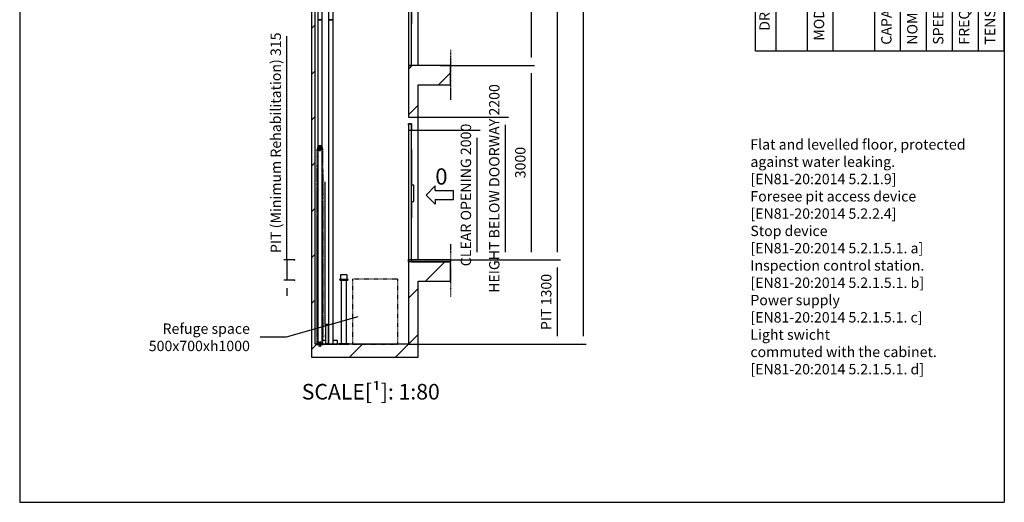
# Model space of a CAD drawing. Extents: x 10 to 2060, y 10 to 288.
# Drawn here: x 320 to 510, y 10 to 103 of the extents above; entities that cross this region are included whole.
import ezdxf

# ---------------------------------------------------------------- set-up
doc = ezdxf.new("R2010")
doc.units = 0
doc.header["$LTSCALE"] = 0.5
doc.header["$MEASUREMENT"] = 0
doc.linetypes.add('ACAD_ISO02W100', pattern=[15, 12, -3])
doc.linetypes.add('ACAD_ISO09W100', pattern=[45, 24, -3, 6, -3, 6, -3])
doc.layers.get('0').update_dxf_attribs({"linetype": 'CONTINUOUS'})
for name, color, linetype in [('11', 173, 'ACAD_ISO09W100'), ('3', 5, 'ACAD_ISO02W100'), ('4', 210, 'ACAD_ISO09W100'), ('6', 7, 'CONTINUOUS'), ('8', 3, 'CONTINUOUS'), ('9', 7, 'CONTINUOUS'), ('CAMPOS CAJETIN', 5, 'CONTINUOUS')]:
    doc.layers.add(name, color=color, linetype=linetype)
doc.styles.add('LD', font='ARIALUNI.TTF')
doc.dimstyles.new('LIFT', dxfattribs={"dimtxt": 2, "dimasz": 1.5, "dimexe": 0.6, "dimexo": 0, "dimgap": 0.5, "dimtad": 1, "dimdec": 0, "dimzin": 0, "dimdsep": 46, "dimtxsty": 'LD', "dimcen": 0, "dimdle": 3.5, "dimclrd": 1, "dimclre": 1, "dimclrt": 5, "dimadec": 0, "dimazin": 0, "dimtfac": 1, "dimtdec": 0, "dimtix": 1, "dimtmove": 1, "dimatfit": 3, "dimfxl": 0, "dimtolj": 1, "dimtzin": 0, "dimarcsym": 0})

# ---------------------------------------------------------------- blocks, each defined once
blk = doc.blocks.new('BORD_MACPUARSA_A4_V')
at = {"layer": '8'}
for p, q in [((0, 277), (190, 277)), ((0, 277), (0, 0)), ((190, 277), (190, 0)), ((0, 0), (190, 0))]:
    blk.add_line(p, q, dxfattribs=at)
blk = doc.blocks.new('LD_20170228150407_0000002B')
blk.add_blockref('BORD_MACPUARSA_A4_V', (0, 0))
blk = doc.blocks.new('LD_20170228150407_0000002D')
for p, q in [((-781, 423), (-1886, 105)), ((-1886, 105), (-2286, 105))]:
    blk.add_line(p, q)
blk.add_solid([(-512, 500), (-768, 378), (-794, 467), (-512, 500)])
at = {"insert": (-2446, 105), "char_height": 160, "attachment_point": 6, "style": 'LD'}
blk.add_mtext('\\fArial Unicode MS|b0|i0|u0;\\C256;Refuge space\\P500x700xh1000', dxfattribs=at)
blk = doc.blocks.new('*D117')
at = {"layer": '9', "color": 1}
for p, q in [((401.25, 94.25), (419.33, 94.25)), ((418.73, 92.75), (418.73, 58.25)), ((401.25, 56.75), (419.33, 56.75))]:
    blk.add_line(p, q, dxfattribs=at)
for p in [(401.26, 94.25), (401.26, 56.75)]:
    blk.add_point(p, dxfattribs=at)
for points in [[(418.73, 94.25), (418.98, 92.75), (418.48, 92.75), (418.73, 94.25)], [(418.73, 56.75), (418.48, 58.25), (418.98, 58.25), (418.73, 56.75)]]:
    blk.add_solid(points, dxfattribs=at)
at = {"layer": '9', "color": 5, "insert": (418.23, 75.5), "char_height": 2, "attachment_point": 8, "rotation": 90, "style": 'LD'}
blk.add_mtext('3000', dxfattribs=at)
blk = doc.blocks.new('*D119')
at = {"layer": '9', "color": 1}
for p, q in [((401.25, 131.75), (419.33, 131.75)), ((418.73, 130.25), (418.73, 95.75)), ((401.25, 94.25), (419.33, 94.25))]:
    blk.add_line(p, q, dxfattribs=at)
for p in [(401.26, 131.75), (401.26, 94.25)]:
    blk.add_point(p, dxfattribs=at)
for points in [[(418.73, 131.75), (418.98, 130.25), (418.48, 130.25), (418.73, 131.75)], [(418.73, 94.25), (418.48, 95.75), (418.98, 95.75), (418.73, 94.25)]]:
    blk.add_solid(points, dxfattribs=at)
at = {"layer": '9', "color": 5, "insert": (418.23, 113), "char_height": 2, "attachment_point": 8, "rotation": 90, "style": 'LD'}
blk.add_mtext('3000', dxfattribs=at)
blk = doc.blocks.new('LD_20170228150407_0000002F')
at = {"layer": '8'}
for p, q in [((-2000, 17092), (-1892, 17200)), ((-1385, 17000), (-1185, 17200)), ((-678, 17000), (-478, 17200)), ((29, 17000), (229, 17200)), ((700, 16963), (900, 17163)), ((-2000, 16385), (-1935, 16450)), ((-2000, 15678), (-1800, 15878)), ((-2000, 14971), (-1800, 15171)), ((-856, 14700), (-656, 14900)), ((0, 14849), (51, 14900)), ((558, 14700), (758, 14900)), ((-1563, 14700), (-1452, 14811)), ((-149, 14700), (-120, 14729)), ((0, 14142), (150, 14292)), ((-1496, 14060), (-1440, 14116)), ((0, 13435), (150, 13585)), ((-1496, 13353), (-1440, 13409)), ((0, 12728), (150, 12878)), ((-1496, 12646), (-1440, 12702)), ((-1496, 11939), (-1440, 11995)), ((-1496, 11232), (-1440, 11288)), ((-1496, 10525), (-1440, 10581)), ((0, 9899), (401, 10300)), ((-1496, 9818), (-1440, 9874)), ((-1496, 9111), (-1440, 9167)), ((-1496, 8403), (-1440, 8459)), ((-1496, 7696), (-1440, 7752)), ((0, 7071), (229, 7300)), ((-1496, 6989), (-1440, 7045)), ((636, 7000), (650, 7014)), ((136, 6500), (150, 6514)), ((-1496, 6282), (-1440, 6338)), ((-1496, 5575), (-1440, 5631)), ((-1496, 4868), (-1440, 4924)), ((0, 4243), (57, 4300)), ((-1496, 4161), (-1440, 4217)), ((464, 4000), (650, 4186)), ((0, 3536), (150, 3686)), ((-1496, 3454), (-1440, 3510)), ((-1496, 2747), (-1440, 2803)), ((-1496, 2040), (-1440, 2096)), ((-1496, 1332), (-1440, 1388)), ((263, 970), (563, 1270)), ((0, 707), (150, 857)), ((-1496, 625), (-1440, 681)), ((-1496, -82), (-1414, 0)), ((-907, -200), (-707, 0)), ((-200, -200), (150, 150)), ((-200, -200), (150, 150))]:
    blk.add_line(p, q, dxfattribs=at)
blk = doc.blocks.new('LD_20170228150407_00000030')
for p, q in [((-1800, 17200), (-2000, 17200)), ((-2000, 17200), (-2000, 16700)), ((700, 17200), (-1800, 17200)), ((900, 17200), (700, 17200)), ((900, 16900), (900, 17200)), ((-1800, 17000), (700, 17000)), ((-1800, 16700), (-1800, 17000)), ((700, 17000), (700, 16900)), ((700, 16900), (700, 14900)), ((700, 16900), (900, 16900)), ((900, 14900), (900, 16900)), ((-2000, 16700), (-2000, 16450)), ((-2000, 16700), (-1800, 16700)), ((-1800, 16450), (-1800, 16700)), ((-2000, 16450), (-2000, 14900)), ((-1800, 16450), (-2000, 16450)), ((-1800, 14900), (-1800, 16450)), ((-2000, 14900), (-2000, 14700)), ((-1496, 14900), (-1800, 14900)), ((-1452.5, 14900), (-1496, 14900)), ((-1440, 14900), (-1452.5, 14900)), ((-1452.5, 14700), (-1452.5, 14900)), ((-1307, 14900), (-1440, 14900)), ((-1207, 14900), (-1307, 14900)), ((-1307, 14700), (-1307, 14900)), ((-1052.5, 14900), (-1207, 14900)), ((-1207, 14900), (-1207, 14700)), ((-120, 14900), (-1052.5, 14900)), ((-1052.5, 14900), (-1052.5, 14700)), ((0, 14900), (-120, 14900)), ((-120, 14700), (-120, 14900)), ((0, 14700), (0, 14900)), ((150, 14900), (0, 14900)), ((0, 14900), (0, 12500)), ((700, 14900), (150, 14900)), ((900, 14900), (700, 14900)), ((900, 14700), (900, 14900)), ((-2000, 14700), (-1496, 14700)), ((-1496, 14700), (-1496, 0)), ((-1440, 14700), (-1452.5, 14700)), ((-1440, 14700), (-1307, 14700)), ((-1440, 0), (-1440, 14700)), ((-1307, 14700), (-1207, 14700)), ((-1207, 14700), (-1052.5, 14700)), ((-1052.5, 14700), (-120, 14700)), ((-120, 14700), (0, 14700)), ((150, 14700), (700, 14700)), ((150, 12500), (150, 14700)), ((700, 14700), (900, 14700)), ((0, 12500), (150, 12500)), ((150, 10300), (150, 12500)), ((0, 10300), (0, 9500)), ((150, 10300), (0, 10300)), ((650, 10300), (150, 10300)), ((650, 10000), (650, 10300)), ((150, 9500), (150, 10000)), ((150, 10000), (650, 10000)), ((0, 9500), (150, 9500)), ((150, 7300), (150, 9500)), ((0, 7300), (0, 6500)), ((150, 7300), (0, 7300)), ((650, 7300), (150, 7300)), ((650, 7000), (650, 7300)), ((150, 6500), (150, 7000)), ((150, 7000), (650, 7000)), ((0, 6500), (150, 6500)), ((150, 4300), (150, 6500)), ((0, 4300), (0, 3500)), ((150, 4300), (0, 4300)), ((650, 4300), (150, 4300)), ((650, 4000), (650, 4300)), ((150, 3500), (150, 4000)), ((150, 4000), (650, 4000)), ((0, 3500), (150, 3500)), ((150, 1300), (150, 3500)), ((0, 1270), (0, 0)), ((150, 1270), (0, 1270)), ((650, 1270), (150, 1270)), ((650, 970), (650, 1270)), ((150, -200), (150, 970)), ((150, 970), (650, 970)), ((-1496, 0), (-1496, -200)), ((0, 0), (-1440, 0)), ((-1496, -200), (0, -200)), ((0, -200), (150, -200))]:
    blk.add_line(p, q)
blk = doc.blocks.new('*D123')
at = {"layer": '9', "color": 1}
for p, q in [((395, 224.25), (429.33, 224.25)), ((428.73, 222.75), (428.73, 42)), ((395, 40.5), (429.33, 40.5))]:
    blk.add_line(p, q, dxfattribs=at)
for p in [(395.01, 224.25), (395.01, 40.5)]:
    blk.add_point(p, dxfattribs=at)
for points in [[(428.73, 224.25), (428.98, 222.75), (428.48, 222.75), (428.73, 224.25)], [(428.73, 40.5), (428.48, 42), (428.98, 42), (428.73, 40.5)]]:
    blk.add_solid(points, dxfattribs=at)
at = {"layer": '9', "color": 5, "insert": (428.23, 132.38), "char_height": 2, "attachment_point": 8, "rotation": 90, "style": 'LD'}
blk.add_mtext('TOTAL HEIGHT 14700', dxfattribs=at)
blk = doc.blocks.new('*D124')
at = {"layer": '9', "color": 1}
for p, q in [((395, 56.75), (424.33, 56.75)), ((423.73, 55.25), (423.73, 42)), ((395, 40.5), (424.33, 40.5))]:
    blk.add_line(p, q, dxfattribs=at)
for p in [(395.01, 56.75), (395.01, 40.5)]:
    blk.add_point(p, dxfattribs=at)
for points in [[(423.73, 56.75), (423.98, 55.25), (423.48, 55.25), (423.73, 56.75)], [(423.73, 40.5), (423.48, 42), (423.98, 42), (423.73, 40.5)]]:
    blk.add_solid(points, dxfattribs=at)
at = {"layer": '9', "color": 5, "insert": (423.23, 48.62), "char_height": 2, "attachment_point": 8, "rotation": 90, "style": 'LD'}
blk.add_mtext('PIT 1300', dxfattribs=at)
blk = doc.blocks.new('*D125')
at = {"layer": '9', "color": 1}
for p, q in [((395, 169.25), (424.33, 169.25)), ((423.73, 167.75), (423.73, 58.25)), ((395, 56.75), (424.33, 56.75))]:
    blk.add_line(p, q, dxfattribs=at)
for p in [(395.01, 169.25), (395.01, 56.75)]:
    blk.add_point(p, dxfattribs=at)
for points in [[(423.73, 169.25), (423.98, 167.75), (423.48, 167.75), (423.73, 169.25)], [(423.73, 56.75), (423.48, 58.25), (423.98, 58.25), (423.73, 56.75)]]:
    blk.add_solid(points, dxfattribs=at)
at = {"layer": '9', "color": 5, "insert": (423.23, 113), "char_height": 2, "attachment_point": 8, "rotation": 90, "style": 'LD'}
blk.add_mtext('TRAVEL 9000', dxfattribs=at)
blk = doc.blocks.new('LD_20170228150407_00000035')
at = {"layer": '4'}
blk.add_line((650, 240), (650, -570), dxfattribs=at)
blk = doc.blocks.new('LD_ENTRY_R')
for p, q in [((0, 0), (141, 141)), ((0, 0), (141, -141)), ((141, 70), (141, 141)), ((141, 70), (422, 70)), ((422, -70), (422, 70)), ((141, -70), (422, -70)), ((141, -70), (141, -141))]:
    blk.add_line(p, q)
blk = doc.blocks.new('LD_20170228150407_00000036')
blk.add_blockref('LD_ENTRY_R', (0, 0))
at = {"style": 'LD'}
blk.add_text('0', height=250, dxfattribs=at).set_placement((140.625, 160.625))
blk = doc.blocks.new('*D133')
at = {"layer": '9', "color": 1}
for p, q in [((396.88, 84.25), (414.31, 84.25)), ((413.71, 82.75), (413.71, 58.25)), ((412.21, 56.75), (414.31, 56.75))]:
    blk.add_line(p, q, dxfattribs=at)
for p in [(396.89, 84.25), (412.22, 56.75)]:
    blk.add_point(p, dxfattribs=at)
for points in [[(413.71, 84.25), (413.96, 82.75), (413.46, 82.75), (413.71, 84.25)], [(413.71, 56.75), (413.46, 58.25), (413.96, 58.25), (413.71, 56.75)]]:
    blk.add_solid(points, dxfattribs=at)
at = {"layer": '9', "color": 5, "insert": (413.21, 70.5), "char_height": 2, "attachment_point": 8, "rotation": 90, "style": 'LD'}
blk.add_mtext('HEIGHT BELOW DOORWAY 2200', dxfattribs=at)
blk = doc.blocks.new('LD_20170228150407_00000037')
for p, q in [((0, 2100), (-50, 2100)), ((-50, 2100), (-50, 2080)), ((-50, 2080), (-50, 1995)), ((-50, 2080), (-47, 2080)), ((0, 1995), (-50, 1995)), ((-50, 1995), (-50, 5)), ((-47, 2097), (-3, 2097)), ((-47, 2080), (-47, 2097)), ((-3, 2097), (-3, 2000)), ((-3, 2000), (0, 2000)), ((0, 2000), (0, 2100)), ((0, 1995), (0, 2000)), ((0, 5), (0, 1995)), ((2, 1703.5), (0, 1703.5)), ((0, 1703.5), (0, 1150)), ((2, 1150), (2, 1703.5)), ((35, 1150), (0, 1150)), ((35, 900), (35, 1150)), ((0, 900), (35, 900)), ((0, 900), (0, 646.5)), ((2, 646.5), (2, 900)), ((0, 646.5), (2, 646.5)), ((-50, 5), (0, 5)), ((-50, 5), (-50, 0)), ((-48, 0), (-50, 0)), ((-50, 0), (-50, -30)), ((-50, 0), (0, 0)), ((-48, -30), (-48, 0)), ((0, 0), (0, 5))]:
    blk.add_line(p, q)
blk = doc.blocks.new('*D135')
at = {"layer": '9', "color": 1}
for p, q in [((395.63, 81.75), (408.83, 81.75)), ((408.23, 80.25), (408.23, 58.25)), ((395.63, 56.75), (408.83, 56.75))]:
    blk.add_line(p, q, dxfattribs=at)
for p in [(395.64, 81.75), (395.64, 56.75)]:
    blk.add_point(p, dxfattribs=at)
for points in [[(408.23, 81.75), (408.48, 80.25), (407.98, 80.25), (408.23, 81.75)], [(408.23, 56.75), (407.98, 58.25), (408.48, 58.25), (408.23, 56.75)]]:
    blk.add_solid(points, dxfattribs=at)
at = {"layer": '9', "color": 5, "insert": (407.73, 69.25), "char_height": 2, "attachment_point": 8, "rotation": 90, "style": 'LD'}
blk.add_mtext('CLEAR OPENING 2000', dxfattribs=at)
blk = doc.blocks.new('LD_20170228150407_00000038')
for p, q in [((650, 0), (50, 0)), ((50, 0), (50, -30)), ((650, -30), (650, 0)), ((50, -30), (650, -30))]:
    blk.add_line(p, q)
blk = doc.blocks.new('*D137')
at = {"layer": '9', "color": 1}
for p, q in [((371.54, 56.75), (371.54, 99.89)), ((371.54, 58.25), (371.54, 59.75)), ((373.04, 56.75), (370.94, 56.75)), ((371.54, 56.75), (371.54, 52.81)), ((373.04, 52.81), (370.94, 52.81)), ((371.54, 51.31), (371.54, 49.81))]:
    blk.add_line(p, q, dxfattribs=at)
for p in [(373.03, 56.75), (373.03, 52.81)]:
    blk.add_point(p, dxfattribs=at)
for points in [[(371.54, 56.75), (371.29, 58.25), (371.79, 58.25), (371.54, 56.75)], [(371.54, 52.81), (371.79, 51.31), (371.29, 51.31), (371.54, 52.81)]]:
    blk.add_solid(points, dxfattribs=at)
at = {"layer": '9', "color": 5, "insert": (371.04, 79.32), "char_height": 2, "attachment_point": 8, "rotation": 90, "style": 'LD'}
blk.add_mtext('PIT (Minimum Rehabilitation) 315', dxfattribs=at)
blk = doc.blocks.new('LD_20170228150407_00000039')
at = {"layer": '4'}
blk.add_line((650, 240), (650, -540), dxfattribs=at)
blk = doc.blocks.new('LD_20170228150407_0000003B')
for p, q in [((0, 2100), (-50, 2100)), ((-50, 2100), (-50, 2080)), ((-50, 2080), (-50, 1995)), ((-50, 2080), (-47, 2080)), ((0, 1995), (-50, 1995)), ((-50, 1995), (-50, 5)), ((-47, 2097), (-3, 2097)), ((-47, 2080), (-47, 2097)), ((-3, 2097), (-3, 2000)), ((-3, 2000), (0, 2000)), ((0, 2000), (0, 2100)), ((0, 1995), (0, 2000)), ((0, 5), (0, 1995)), ((2, 1703.5), (0, 1703.5)), ((0, 1703.5), (0, 1150)), ((2, 1150), (2, 1703.5)), ((35, 1150), (0, 1150)), ((35, 900), (35, 1150)), ((0, 900), (35, 900)), ((0, 900), (0, 646.5)), ((2, 646.5), (2, 900)), ((0, 646.5), (2, 646.5)), ((-50, 5), (0, 5)), ((-50, 5), (-50, 0)), ((-50, 0), (0, 0)), ((0, 0), (0, 5))]:
    blk.add_line(p, q)
blk = doc.blocks.new('LD_20170228150407_00000047')
for p, q in [((24.5, 180), (-24.5, 180)), ((-24.5, 180), (-24.5, -120)), ((24.5, -120), (24.5, 180)), ((-24.5, 20), (-27.5, 20)), ((-27.5, 20), (-27.5, -20)), ((-24.5, -20), (-24.5, 20)), ((25, 20), (24.5, 20)), ((24.5, 20), (24.5, -20)), ((25, -120), (-28, -120)), ((-28, -120), (-28, -125)), ((-28, -125), (28, -125)), ((-27.5, -20), (-24.5, -20)), ((-24.5, -120), (24.5, -120)), ((24.5, -20), (25, -20)), ((28, -125), (28, -121))]:
    blk.add_line(p, q)
blk = doc.blocks.new('LD_20170228150407_0000004C')
for p, q in [((35, 2500), (-35, 2500)), ((-35, 2500), (-35, -2500)), ((35, -2500), (35, 2500)), ((-35, -2500), (35, -2500))]:
    blk.add_line(p, q)
blk = doc.blocks.new('LD_20170228150407_0000004D')
for p, q in [((35, 2500), (-35, 2500)), ((-35, 2500), (-35, -2500)), ((35, -2500), (35, 2500)), ((-35, -2500), (35, -2500))]:
    blk.add_line(p, q)
blk = doc.blocks.new('LD_20170228150407_0000004E')
for p, q in [((-47, 1070), (-50, 1070)), ((-50, 1070), (-50, 998)), ((-36, 1070), (-47, 1070)), ((-19, 1070), (-36, 1070)), ((0, 1070), (-19, 1070)), ((19, 1070), (0, 1070)), ((36, 1070), (19, 1070)), ((47, 1070), (36, 1070)), ((50, 1070), (47, 1070)), ((50, 998), (50, 1070)), ((-63, 998), (-68, 998)), ((-68, 998), (-68, 990)), ((-68, 990), (-63, 990)), ((-48, 998), (-63, 998)), ((-63, 990), (-48, 990)), ((-55, 990), (-59, 990)), ((-59, 990), (-59, 986)), ((-59, 986), (-55, 986)), ((-42, 990), (-55, 990)), ((-55, 986), (-42, 986)), ((-26, 998), (-48, 998)), ((-48, 990), (-26, 990)), ((-23, 990), (-42, 990)), ((-42, 986), (-23, 986)), ((-40, 986), (-40, 4)), ((40, 986), (-40, 986)), ((0, 998), (-26, 998)), ((-26, 990), (0, 990)), ((0, 990), (-23, 990)), ((-23, 986), (0, 986)), ((26, 998), (0, 998)), ((0, 990), (26, 990)), ((23, 990), (0, 990)), ((0, 986), (23, 986)), ((42, 990), (23, 990)), ((23, 986), (42, 986)), ((48, 998), (26, 998)), ((26, 990), (48, 990)), ((40, 4), (40, 986)), ((55, 990), (42, 990)), ((42, 986), (55, 986)), ((63, 998), (48, 998)), ((48, 990), (63, 990)), ((59, 990), (55, 990)), ((55, 986), (59, 986)), ((59, 986), (59, 990)), ((68, 998), (63, 998)), ((63, 990), (68, 990)), ((68, 990), (68, 998)), ((-70, 4), (-76, 4)), ((-76, 4), (-76, 0)), ((-76, 0), (-70, 0)), ((-54, 4), (-70, 4)), ((-70, 0), (-54, 0)), ((-29, 4), (-54, 4)), ((-54, 0), (-29, 0)), ((-40, 4), (40, 4)), ((0, 4), (-29, 4)), ((-29, 0), (0, 0)), ((29, 4), (0, 4)), ((0, 0), (29, 0)), ((54, 4), (29, 4)), ((29, 0), (54, 0)), ((70, 4), (54, 4)), ((54, 0), (70, 0)), ((76, 4), (70, 4)), ((70, 0), (76, 0)), ((76, 0), (76, 4))]:
    blk.add_line(p, q)
blk = doc.blocks.new('LD_20170228150407_0000004F')
for p, q in [((-200.5, 57), (-217.5, 57)), ((-217.5, 57), (-217.5, 4)), ((-84.5, 57), (-135.5, 57)), ((-110.5, 0), (-88, 0)), ((-35, 57), (-35.5, 57)), ((-32, 0), (102.5, 0)), ((102.5, 57), (35, 57)), ((102.5, 0), (102.5, 57))]:
    blk.add_line(p, q)
blk = doc.blocks.new('LD_20170228150407_00000057')
at = {"layer": '11'}
for p, q in [((42.5, 0), (-42.5, 0)), ((-42.5, 0), (-42.5, -10)), ((-38.5, 22), (-38.5, 0)), ((-32.5, 22), (-38.5, 22)), ((-38.5, 0), (-15, 0)), ((-32.5, 6), (-32.5, 22)), ((-15, 6), (-32.5, 6)), ((15, 6), (-15, 6)), ((-15, 0), (-15, 6)), ((-15, 0), (15, 0)), ((32.5, 6), (15, 6)), ((15, 6), (15, 0)), ((15, 0), (38.5, 0)), ((38.5, 22), (32.5, 22)), ((32.5, 22), (32.5, 6)), ((38.5, 0), (38.5, 22)), ((42.5, -10), (42.5, 0)), ((46.5, -10), (-46.5, -10)), ((-46.5, -10), (-46.5, -2994)), ((-38.5, -4), (38.5, -4)), ((-38.5, -10), (-38.5, -4)), ((38.5, -4), (38.5, -10)), ((46.5, -2994), (46.5, -10)), ((-50, -309), (-50, -409)), ((-46.5, -309), (-50, -309)), ((-50, -409), (-50, -509)), ((-46.5, -409), (-50, -409)), ((-50, -409), (-46.5, -409)), ((50, -309), (46.5, -309)), ((50, -409), (46.5, -409)), ((46.5, -409), (50, -409)), ((50, -409), (50, -309)), ((50, -509), (50, -409)), ((-50, -509), (-50, -609)), ((-46.5, -509), (-50, -509)), ((-50, -509), (-46.5, -509)), ((50, -509), (46.5, -509)), ((46.5, -509), (50, -509)), ((50, -609), (50, -509)), ((-50, -609), (-50, -709)), ((-46.5, -609), (-50, -609)), ((-50, -609), (-46.5, -609)), ((-50, -709), (-50, -809)), ((-46.5, -709), (-50, -709)), ((-50, -709), (-46.5, -709)), ((50, -609), (46.5, -609)), ((46.5, -609), (50, -609)), ((50, -709), (46.5, -709)), ((46.5, -709), (50, -709)), ((50, -709), (50, -609)), ((50, -809), (50, -709)), ((-50, -809), (-50, -909)), ((-46.5, -809), (-50, -809)), ((-50, -809), (-46.5, -809)), ((-50, -909), (-50, -1009)), ((-46.5, -909), (-50, -909)), ((-50, -909), (-46.5, -909)), ((50, -809), (46.5, -809)), ((46.5, -809), (50, -809)), ((50, -909), (46.5, -909)), ((46.5, -909), (50, -909)), ((50, -909), (50, -809)), ((50, -1009), (50, -909)), ((-50, -1009), (-50, -1109)), ((-46.5, -1009), (-50, -1009)), ((-50, -1009), (-46.5, -1009)), ((50, -1009), (46.5, -1009)), ((46.5, -1009), (50, -1009)), ((50, -1109), (50, -1009)), ((-50, -1109), (-50, -1209)), ((-46.5, -1109), (-50, -1109)), ((-50, -1109), (-46.5, -1109)), ((-50, -1209), (-50, -1309)), ((-46.5, -1209), (-50, -1209)), ((-50, -1209), (-46.5, -1209)), ((50, -1109), (46.5, -1109)), ((46.5, -1109), (50, -1109)), ((50, -1209), (46.5, -1209)), ((46.5, -1209), (50, -1209)), ((50, -1209), (50, -1109)), ((50, -1309), (50, -1209)), ((-50, -1309), (-50, -1409)), ((-46.5, -1309), (-50, -1309)), ((-50, -1309), (-46.5, -1309)), ((50, -1309), (46.5, -1309)), ((46.5, -1309), (50, -1309)), ((50, -1409), (50, -1309)), ((-50, -1409), (-50, -1509)), ((-46.5, -1409), (-50, -1409)), ((-50, -1409), (-46.5, -1409)), ((-50, -1509), (-50, -1609)), ((-46.5, -1509), (-50, -1509)), ((-50, -1509), (-46.5, -1509)), ((50, -1409), (46.5, -1409)), ((46.5, -1409), (50, -1409)), ((50, -1509), (46.5, -1509)), ((46.5, -1509), (50, -1509)), ((50, -1509), (50, -1409)), ((50, -1609), (50, -1509)), ((-50, -1609), (-50, -1709)), ((-46.5, -1609), (-50, -1609)), ((-50, -1609), (-46.5, -1609)), ((50, -1609), (46.5, -1609)), ((46.5, -1609), (50, -1609)), ((50, -1709), (50, -1609)), ((-50, -1709), (-50, -1809)), ((-46.5, -1709), (-50, -1709)), ((-50, -1709), (-46.5, -1709)), ((-50, -1809), (-50, -1909)), ((-46.5, -1809), (-50, -1809)), ((-50, -1809), (-46.5, -1809)), ((50, -1709), (46.5, -1709)), ((46.5, -1709), (50, -1709)), ((50, -1809), (46.5, -1809)), ((46.5, -1809), (50, -1809)), ((50, -1809), (50, -1709)), ((50, -1909), (50, -1809)), ((-50, -1909), (-50, -2009)), ((-46.5, -1909), (-50, -1909)), ((-50, -1909), (-46.5, -1909)), ((50, -1909), (46.5, -1909)), ((46.5, -1909), (50, -1909)), ((50, -2009), (50, -1909)), ((-50, -2009), (-50, -2109)), ((-46.5, -2009), (-50, -2009)), ((-50, -2009), (-46.5, -2009)), ((-50, -2109), (-50, -2209)), ((-46.5, -2109), (-50, -2109)), ((-50, -2109), (-46.5, -2109)), ((50, -2009), (46.5, -2009)), ((46.5, -2009), (50, -2009)), ((50, -2109), (46.5, -2109)), ((46.5, -2109), (50, -2109)), ((50, -2109), (50, -2009)), ((50, -2209), (50, -2109)), ((-50, -2209), (-50, -2309)), ((-46.5, -2209), (-50, -2209)), ((-50, -2209), (-46.5, -2209)), ((50, -2209), (46.5, -2209)), ((46.5, -2209), (50, -2209)), ((50, -2309), (50, -2209)), ((-50, -2309), (-50, -2409)), ((-46.5, -2309), (-50, -2309)), ((-50, -2309), (-46.5, -2309)), ((-50, -2409), (-50, -2509)), ((-46.5, -2409), (-50, -2409)), ((-50, -2409), (-46.5, -2409)), ((50, -2309), (46.5, -2309)), ((46.5, -2309), (50, -2309)), ((50, -2409), (46.5, -2409)), ((46.5, -2409), (50, -2409)), ((50, -2409), (50, -2309)), ((50, -2509), (50, -2409)), ((-50, -2509), (-50, -2609)), ((-46.5, -2509), (-50, -2509)), ((-50, -2509), (-46.5, -2509)), ((50, -2509), (46.5, -2509)), ((46.5, -2509), (50, -2509)), ((50, -2609), (50, -2509)), ((-50, -2609), (-50, -2709)), ((-46.5, -2609), (-50, -2609)), ((-50, -2609), (-46.5, -2609)), ((-50, -2709), (-50, -2809)), ((-46.5, -2709), (-50, -2709)), ((-50, -2709), (-46.5, -2709)), ((50, -2609), (46.5, -2609)), ((46.5, -2609), (50, -2609)), ((50, -2709), (46.5, -2709)), ((46.5, -2709), (50, -2709)), ((50, -2709), (50, -2609)), ((50, -2809), (50, -2709)), ((-50, -2809), (-50, -2909)), ((-46.5, -2809), (-50, -2809)), ((-50, -2809), (-46.5, -2809)), ((50, -2809), (46.5, -2809)), ((46.5, -2809), (50, -2809)), ((50, -2909), (50, -2809)), ((-50, -2909), (-46.5, -2909)), ((-46.5, -2994), (46.5, -2994)), ((-42.5, -2994), (-42.5, -3004)), ((-42.5, -3004), (42.5, -3004)), ((-38.5, -3000), (-38.5, -2994)), ((38.5, -3000), (-38.5, -3000)), ((-38.5, -3004), (-38.5, -3026)), ((-15, -3004), (-38.5, -3004)), ((-38.5, -3026), (-32.5, -3026)), ((-32.5, -3026), (-32.5, -3010)), ((-32.5, -3010), (-15, -3010)), ((-15, -3010), (-15, -3004)), ((15, -3004), (-15, -3004)), ((-15, -3010), (15, -3010)), ((38.5, -3004), (15, -3004)), ((15, -3004), (15, -3010)), ((15, -3010), (32.5, -3010)), ((32.5, -3010), (32.5, -3026)), ((32.5, -3026), (38.5, -3026)), ((38.5, -2994), (38.5, -3000)), ((38.5, -3026), (38.5, -3004)), ((42.5, -3004), (42.5, -2994)), ((46.5, -2909), (50, -2909))]:
    blk.add_line(p, q, dxfattribs=at)
blk = doc.blocks.new('LD_20170228150407_00000058')
at = {"layer": '11'}
for p, q in [((-10.5, 35), (-17.5, 35)), ((-17.5, 35), (-17.5, 23)), ((-17.5, 23), (-10.5, 23)), ((-10.5, 23), (-10.5, 35)), ((10.5, 35), (-10.5, 35)), ((-10.5, 35), (-10.5, 23)), ((-4.5, 23), (-10.5, 23)), ((-10.5, 23), (-10.5, -35)), ((-10.5, 23), (10.5, 23)), ((-4.5, -35), (-4.5, 23)), ((4.5, 23), (-4.5, 23)), ((-4.5, 23), (-4.5, -35)), ((4.5, -35), (4.5, 23)), ((10.5, 23), (4.5, 23)), ((4.5, 23), (4.5, -35)), ((10.5, 23), (10.5, 35)), ((17.5, 35), (10.5, 35)), ((10.5, 35), (10.5, 23)), ((10.5, -35), (10.5, 23)), ((10.5, 23), (17.5, 23)), ((17.5, 23), (17.5, 35)), ((-10.5, -35), (-4.5, -35)), ((-4.5, -35), (4.5, -35)), ((4.5, -35), (10.5, -35))]:
    blk.add_line(p, q, dxfattribs=at)
blk = doc.blocks.new('LD_20170228150407_00000059')
at = {"layer": '11'}
for p, q in [((17.5, 35), (-17.5, 35)), ((-17.5, 35), (-17.5, 23)), ((-17.5, 23), (17.5, 23)), ((10.5, 23), (-10.5, 23)), ((-10.5, 23), (-10.5, -35)), ((10.5, -35), (10.5, 23)), ((17.5, 23), (17.5, 35)), ((-10.5, -35), (10.5, -35))]:
    blk.add_line(p, q, dxfattribs=at)
blk = doc.blocks.new('LD_20170228150407_0000005A')
for p, q in [((-10.5, 3), (-10.5, -1)), ((-4.5, 3), (-4.5, -1)), ((-4.5, -1), (-4.5, 3)), ((4.5, 3), (4.5, -1)), ((4.5, -1), (4.5, 3)), ((10.5, -1), (10.5, 3))]:
    blk.add_line(p, q)
blk = doc.blocks.new('LD_20170228150407_0000005B')
at = {"layer": '11'}
for p, q in [((10.5, 35), (-10.5, 35)), ((-10.5, 35), (-10.5, -23)), ((10.5, -23), (10.5, 35)), ((17.5, -23), (-17.5, -23)), ((-17.5, -23), (-17.5, -35)), ((-17.5, -35), (17.5, -35)), ((-10.5, -23), (10.5, -23)), ((17.5, -35), (17.5, -23))]:
    blk.add_line(p, q, dxfattribs=at)
blk = doc.blocks.new('LD_20170228150407_00000060')
for p, q in [((32.5, 2500), (-32.5, 2500)), ((-32.5, 2500), (-32.5, -2500)), ((32.5, -2500), (32.5, 2500)), ((-32.5, -2500), (32.5, -2500))]:
    blk.add_line(p, q)
blk = doc.blocks.new('LD_20170228150407_00000061')
for p, q in [((32.5, 2500), (-32.5, 2500)), ((-32.5, 2500), (-32.5, -2500)), ((32.5, -2500), (32.5, 2500)), ((-32.5, -2500), (32.5, -2500))]:
    blk.add_line(p, q)
blk = doc.blocks.new('LD_20170228150407_00000062')
for p, q in [((-53, 1), (-58, 1)), ((-58, 1), (-58, 0)), ((-58, 0), (-53, 0)), ((-41, 1), (-53, 1)), ((-53, 0), (-41, 0)), ((-48, 4), (-52, 4)), ((-52, 4), (-52, 1)), ((-36, 4), (-48, 4)), ((-22, 1), (-41, 1)), ((-41, 0), (-22, 0)), ((-37, 6), (-40, 6)), ((-40, 6), (-40, 4)), ((-32, 6), (-37, 6)), ((-20, 4), (-36, 4)), ((-10, 1), (-22, 1)), ((-22, 0), (-10, 0)), ((-10, 4), (-20, 4)), ((20, 4), (10, 4)), ((22, 1), (10, 1)), ((10, 0), (22, 0)), ((36, 4), (20, 4)), ((41, 1), (22, 1)), ((22, 0), (41, 0)), ((37, 6), (32, 6)), ((48, 4), (36, 4)), ((40, 6), (37, 6)), ((40, 4), (40, 6)), ((53, 1), (41, 1)), ((41, 0), (53, 0)), ((52, 4), (48, 4)), ((52, 1), (52, 4)), ((58, 1), (53, 1)), ((53, 0), (58, 0)), ((58, 0), (58, 1))]:
    blk.add_line(p, q)
blk = doc.blocks.new('LD_20170228150407_00000063')
for p, q in [((0.5, 2500), (-0.5, 2500)), ((-0.5, 2500), (-0.5, 300)), ((0.5, 300), (0.5, 2500)), ((-0.5, 300), (0.5, 300))]:
    blk.add_line(p, q)
blk = doc.blocks.new('LD_20170228150407_00000064')
at = {"layer": '3'}
for p, q in [((350, 500), (-350, 500)), ((-350, 500), (-350, -500)), ((350, -500), (350, 500)), ((-350, -500), (350, -500))]:
    blk.add_line(p, q, dxfattribs=at)
blk = doc.blocks.new('LD_20170228150407_00000066')
at = {"insert": (0, 0), "char_height": 2, "width": 52, "attachment_point": 1, "style": 'LD'}
blk.add_mtext('Flat and levelled floor, protected\\Pagainst water leaking.\\P[EN81-20:2014 5.2.1.9]\\PForesee pit access device\\P[EN81-20:2014 5.2.2.4]\\PStop device\\P[EN81-20:2014 5.2.1.5.1. a]\\PInspection control station.\\P[EN81-20:2014 5.2.1.5.1. b]\\PPower supply\\P[EN81-20:2014 5.2.1.5.1. c]\\PLight swicht\\Pcommuted with the cabinet.\\P[EN81-20:2014 5.2.1.5.1. d]', dxfattribs=at)
blk = doc.blocks.new('TITL_MACPUARSA_A4_V_V_WEB_REV0_')
at = {"color": 3}
for p, q in [((89.62, -161.92), (89.62, 28.08)), ((74.62, -161.92), (74.62, -98.92)), ((79.62, -161.92), (79.62, -98.92)), ((94.62, -161.92), (94.62, -98.92))]:
    blk.add_line(p, q, dxfattribs=at)
for p, q in [((61.03, 22.12), (70.93, 22.12)), ((64.38, 22.74), (62.34, 22.74)), ((70.93, 20.13), (70.93, 22.12)), ((57.55, 16.6), (57.55, 19.35)), ((64.67, 19.35), (57.55, 19.35)), ((60.57, 20.13), (70.93, 20.13)), ((64.67, 19.35), (64.67, 17.35)), ((59.54, 17.35), (64.67, 16.04)), ((59.54, 17.35), (64.67, 17.35)), ((61.36, 15.55), (57.55, 16.6)), ((57.55, 14.51), (61.36, 15.55)), ((64.67, 16.04), (64.67, 14.66)), ((57.55, 11.37), (57.55, 14.51)), ((64.67, 14.66), (59.54, 13.27)), ((59.54, 13.27), (64.67, 13.27)), ((64.67, 13.27), (64.67, 11.37)), ((54.98, 10.73), (52.32, 5.99)), ((57.63, 5.99), (54.98, 10.73)), ((57.65, 9.91), (56.74, 8.45)), ((64.67, 11.37), (57.55, 11.37)), ((59.84, 5.99), (57.65, 9.91)), ((56.74, 8.45), (58.2, 5.99)), ((59.99, 9.22), (59.31, 7.9)), ((59.31, 7.9), (60.31, 5.99)), ((61.85, 5.99), (59.99, 9.22)), ((62.33, 8.63), (61.6, 7.27)), ((63.97, 5.99), (62.33, 8.63)), ((64.7, 8.19), (63.9, 6.94)), ((66.01, 5.99), (64.7, 8.19)), ((52.32, 5.99), (54.98, 1.25)), ((54.98, 1.25), (57.63, 5.99)), ((58.2, 5.99), (56.74, 3.53)), ((57.65, 2.07), (59.84, 5.99)), ((60.31, 5.99), (59.31, 4.08)), ((59.99, 2.76), (61.85, 5.99)), ((61.6, 7.27), (62.33, 5.99)), ((62.33, 5.99), (61.6, 4.72)), ((62.33, 3.35), (63.97, 5.99)), ((63.9, 6.94), (64.42, 5.99)), ((64.42, 5.99), (63.9, 5.04)), ((64.7, 3.71), (66.01, 5.99)), ((59.31, 4.08), (59.99, 2.76)), ((61.6, 4.72), (62.33, 3.35)), ((63.9, 5.04), (64.7, 3.71)), ((56.74, 3.53), (57.65, 2.07))]:
    blk.add_line(p, q)
for centre, radius, start, end in [((61.01, 23.88), 3.46, 89.6981, 182.4655), ((61.11, 23.87), 3.47, 341.0041, 91.2461), ((61.03, 23.64), 1.52, 90, 270), ((60.99, 23.57), 1.59, 328.5027, 88.4971), ((61.4, 23.54), 3.85, 177.1662, 217.5325), ((60.6, 23.06), 2.93, 219.7307, 269.442)]:
    blk.add_arc(centre, radius, start, end)
at = {"layer": '8'}
for p, q in [((99.62, 28.08), (51.62, 28.08)), ((51.62, -113.92), (51.62, 28.08)), ((71.62, 28.08), (71.62, -98.92)), ((99.62, -161.92), (99.62, 28.08)), ((51.62, 0.09), (71.62, 0.09)), ((55.62, -161.92), (55.62, 0.09)), ((99.62, -98.92), (51.62, -98.92)), ((61.62, -161.92), (61.62, -98.92)), ((66.62, -161.92), (66.62, -98.92)), ((84.62, -161.92), (84.62, -98.92)), ((51.62, -161.92), (51.62, -113.92)), ((51.62, -115.92), (61.62, -115.92)), ((61.62, -126.92), (51.62, -126.92)), ((61.62, -141.92), (51.62, -141.92)), ((99.62, -161.92), (51.62, -161.92))]:
    blk.add_line(p, q, dxfattribs=at)
at = {"insert": (53.62, -121.42), "char_height": 2, "width": 11, "attachment_point": 5, "rotation": 90, "style": 'LD'}
blk.add_mtext('REV.', dxfattribs=at)
blk = doc.blocks.new('LD_20170228150407_00000067')
blk.add_blockref('TITL_MACPUARSA_A4_V_V_WEB_REV0_', (-51.62, 161.92))
at = {"style": 'LD'}
for s, height, p in [('[¹] Unbounded dimensions in drawings are indicative and not binding.', 1.8, (2.85, 65.06)), ('WORK SITUATION:', 2, (27.46, 65.06)), ('REFERENCE:', 2, (7.49, 65.06)), ('CLIENT:', 2, (23.46, 65.06))]:
    blk.add_text(s, height=height, rotation=90, dxfattribs=at).set_placement(p)
at = {"char_height": 2, "rotation": 90, "style": 'LD'}
for s, insert, width, attachment_point in [('SHEET', (2, 54.5), 17, 5), ('CAPACITY: [Nº PERSONS]', (25.5, 1.23), 61.774, 4), ('DATE', (2, 27.5), 15, 5), ('NOMINAL LOAD: [kg]', (30.5, 1.23), 61.774, 4), ('FREQUENCY: [Hz]', (40.5, 1.23), 61.774, 4), ('MODEL LIFT:', (12.5, 2), 61, 4), ('SPEED: [m/s]', (35.5, 1.23), 61.774, 4), ('TENSION: [V]', (45.5, 1.23), 61.774, 4), ('DRAWING', (2, 10.07), 19.8651, 5)]:
    blk.add_mtext(s, dxfattribs=dict(at, insert=insert, width=width, attachment_point=attachment_point))
at = {"layer": 'CAMPOS CAJETIN', "rotation": 90, "style": 'LD'}
for s, insert, char_height, width, attachment_point, line_spacing_factor in [('MP LIFTS', (43, 126.5), 4, 127, 5, 0.933333), ('MPGO!FLEXFONDO225C_EN', (9.49, 65.27), 2.5, 124.7342, 1, 1.2)]:
    blk.add_mtext(s, dxfattribs=dict(at, insert=insert, char_height=char_height, width=width, attachment_point=attachment_point, line_spacing_factor=line_spacing_factor))
for s, insert, char_height, width, attachment_point in [('380V [Three-phase]', (45.5, 61), 2.5, 65.4783, 6), ('2/7', (7, 54.5), 2.5, 17, 5), ('225', (30.5, 50), 2.5, 26, 5), ('50', (40.5, 50), 2.5, 26, 5), ('3', (25.5, 50), 2.5, 26, 5), ('1', (35.5, 50), 2.5, 26, 5), ('00', (7, 40.5), 2.5, 11, 5), ('MP GO! FLEX', (19, 31.5), 3, 63, 5), ('2017', (7, 27.5), 2.5, 15, 5), ('MP', (7, 10), 2.5, 20, 5)]:
    blk.add_mtext(s, dxfattribs=dict(at, insert=insert, char_height=char_height, width=width, attachment_point=attachment_point))

msp = doc.modelspace()

# ---------------------------------------------------------------- block references
at = {"layer": '6'}
for name, p in [('LD_20170228150407_0000002B', (320, 10)), ('LD_20170228150407_00000067', (462, 97)), ('LD_20170228150407_00000066', (461, 80))]:
    msp.add_blockref(name, p, dxfattribs=at)
at = {"layer": '6', "xscale": 0.0125, "yscale": 0.0125, "zscale": 0.0125}
for name, p in [('LD_20170228150407_0000002F', (395, 40.5)), ('LD_20170228150407_00000030', (395, 40.5)), ('LD_20170228150407_00000060', (377.938, 134.3)), ('LD_20170228150407_0000004C', (380.038, 134.3)), ('LD_20170228150407_0000003B', (395.625, 94.25)), ('LD_20170228150407_00000061', (377.938, 71.8)), ('LD_20170228150407_0000004D', (380.038, 71.8)), ('LD_20170228150407_00000039', (395, 94.25)), ('LD_20170228150407_00000037', (395.625, 56.75)), ('LD_20170228150407_00000057', (377.938, 78.175)), ('LD_20170228150407_00000058', (377.938, 78.287)), ('LD_20170228150407_00000059', (377.938, 78.287)), ('LD_20170228150407_00000036', (398.438, 69.25)), ('LD_20170228150407_00000063', (378.913, 40.5)), ('LD_20170228150407_00000035', (395, 56.75)), ('LD_20170228150407_00000038', (395, 56.75)), ('LD_20170228150407_0000004E', (382.563, 40.5)), ('LD_20170228150407_00000064', (388.598, 46.75)), ('LD_20170228150407_0000002D', (395, 40.5)), ('LD_20170228150407_00000047', (379.288, 42.062)), ('LD_20170228150407_00000062', (377.938, 40.5)), ('LD_20170228150407_0000004F', (380.038, 40.5)), ('LD_20170228150407_0000005B', (377.938, 40.513)), ('LD_20170228150407_0000005A', (377.938, 40.513))]:
    msp.add_blockref(name, p, dxfattribs=at)

# ---------------------------------------------------------------- texts
at = {"insert": (387.748, 32.819), "char_height": 3, "attachment_point": 2, "style": 'LD'}
msp.add_mtext('\\fArial Unicode MS|b0|i0|u0;\\C256;SCALE[¹]: 1:80', dxfattribs=at)

# ---------------------------------------------------------------- dimensions: what is measured, and where the dimension line sits
at = {"layer": '9'}
for base, p1, p2, text, override, picture, middle in [((428.728, 132.375), (395, 40.5), (395, 224.25), 'TOTAL HEIGHT <>', {"dimscale": 1, "dimlfac": 80, "dimtix": 1}, '*D123', (428.728, 132.375)), ((423.728, 113), (395, 56.75), (395, 169.25), 'TRAVEL <>', {"dimscale": 1, "dimlfac": 80, "dimtix": 1}, '*D125', (423.728, 113)), ((371.538, 54.781), (373.038, 52.812), (373.038, 56.75), 'PIT (Minimum Rehabilitation) <>', {"dimscale": 1, "dimjust": 2, "dimlfac": 80, "dimtix": 0}, '*D137', (371.538, 54.781)), ((413.71, 70.5), (412.21, 56.75), (396.875, 84.25), 'HEIGHT BELOW DOORWAY <>', {"dimscale": 1, "dimlfac": 80, "dimtix": 1}, '*D133', (413.71, 70.5)), ((408.23, 69.25), (395.625, 56.75), (395.625, 81.75), 'CLEAR OPENING <>', {"dimscale": 1, "dimlfac": 80, "dimtix": 1}, '*D135', (408.23, 69.25)), ((423.728, 48.625), (395, 40.5), (395, 56.75), 'PIT <>', {"dimscale": 1, "dimlfac": 80, "dimtix": 1}, '*D124', (423.728, 48.625))]:
    dim = msp.add_linear_dim(base=base, p1=p1, p2=p2, angle=90, text=text, dimstyle='LIFT', override=override, dxfattribs=at)
    dim.commit()
    dim.dimension.update_dxf_attribs({"geometry": picture, "text_midpoint": middle})
for base, p1, p2, picture, middle in [((418.728, 113), (401.25, 94.25), (401.25, 131.75), '*D119', (418.728, 113)), ((418.728, 75.5), (401.25, 56.75), (401.25, 94.25), '*D117', (418.728, 75.5))]:
    dim = msp.add_linear_dim(base=base, p1=p1, p2=p2, angle=90, dimstyle='LIFT', override={"dimscale": 1, "dimlfac": 80, "dimtix": 1}, dxfattribs=at)
    dim.commit()
    dim.dimension.update_dxf_attribs({"geometry": picture, "text_midpoint": middle})

doc.saveas('drawing.dxf')
